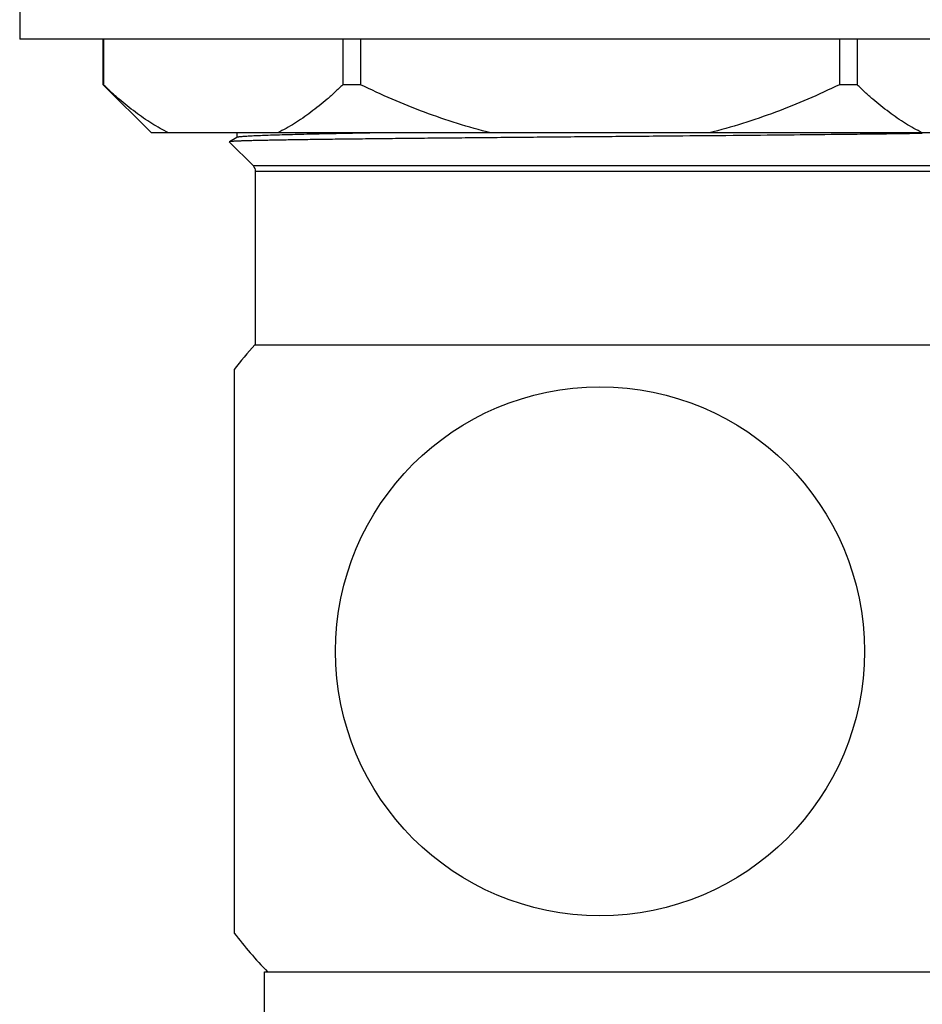
# Model space of a CAD drawing. Units: inches. Extents: x 0 to 11, y 0 to 8.5.
# Drawn here: x 5.5 to 6.2, y 3.8 to 4.6 of the extents above; entities that cross this region are included whole.
import ezdxf

# ---------------------------------------------------------------- set-up
doc = ezdxf.new("R2010")
doc.units = ezdxf.units.IN
doc.header["$LTSCALE"] = 0.605
doc.header["$MEASUREMENT"] = 0
doc.layers.get('0').update_dxf_attribs({"linetype": 'CONTINUOUS'})

msp = doc.modelspace()

# ---------------------------------------------------------------- linework, layer by layer
at = {"color": 7, "linetype": 'CONTINUOUS'}
for p, q in [((5.46963, 4.60952), (5.46963, 4.57902)), ((6.37513, 4.57902), (5.46963, 4.57902)), ((5.53488, 4.54352), (5.53488, 4.57902)), ((5.53496, 4.57902), (5.53496, 4.54352)), ((5.72176, 4.57902), (5.72176, 4.54352)), ((5.73557, 4.57902), (5.73557, 4.54352)), ((6.10918, 4.57902), (6.10918, 4.54352)), ((6.12299, 4.57902), (6.12299, 4.54352)), ((5.53488, 4.54352), (5.57238, 4.50602)), ((5.53496, 4.54352), (5.53488, 4.54352)), ((5.73557, 4.54352), (5.72176, 4.54352)), ((6.12299, 4.54352), (6.10918, 4.54352)), ((6.27238, 4.50602), (5.57238, 4.50602)), ((5.63911, 4.50243), (5.63322, 4.49902)), ((5.63903, 4.50602), (5.63903, 4.50233)), ((5.63319, 4.49896), (5.65194, 4.48021)), ((6.19281, 4.48021), (5.65194, 4.48021)), ((5.65367, 4.34068), (5.65367, 4.47604)), ((5.65367, 4.47604), (6.19108, 4.47604)), ((5.65299, 4.34068), (6.19176, 4.34068)), ((5.63694, 4.32128), (5.63694, 3.88174)), ((5.66056, 3.85151), (6.18419, 3.85151)), ((5.66056, 3.76489), (5.66056, 3.85151))]:
    msp.add_line(p, q, dxfattribs=at)
msp.add_circle((5.92238, 4.10151), 0.20636, dxfattribs=at)
for centre, radius, start, end in [((5.64777, 4.47604), 0.00591, 0, 45), ((5.92238, 4.10151), 0.36024, 138.39937, 142.40564), ((5.92238, 4.10151), 0.36024, 217.59436, 223.94671)]:
    msp.add_arc(centre, radius, start, end, dxfattribs=at)
for points, knots in [([(5.58582, 4.50602), (5.58133, 4.5082), (5.57472, 4.5119), (5.56621, 4.51749), (5.55983, 4.52208), (5.5535, 4.52701), (5.54724, 4.53224), (5.54104, 4.53775), (5.53698, 4.54157), (5.53496, 4.54352)], [0, 0, 0, 0, 0.235834, 0.357396, 0.481367, 0.607696, 0.736309, 0.867113, 1, 1, 1, 1]), ([(5.72176, 4.54352), (5.71974, 4.54157), (5.71568, 4.53775), (5.70948, 4.53224), (5.70322, 4.52701), (5.69689, 4.52208), (5.69051, 4.51749), (5.682, 4.5119), (5.67539, 4.5082), (5.6709, 4.50602)], [0, 0, 0, 0, 0.132887, 0.263691, 0.392304, 0.518633, 0.642604, 0.764167, 1, 1, 1, 1]), ([(5.83729, 4.50602), (5.8285, 4.50816), (5.81105, 4.51302), (5.78537, 4.52187), (5.76018, 4.53205), (5.74372, 4.53959), (5.73557, 4.54352)], [0, 0, 0, 0, 0.249991, 0.499989, 0.749992, 1, 1, 1, 1]), ([(6.10918, 4.54352), (6.10103, 4.53959), (6.08457, 4.53205), (6.05939, 4.52187), (6.0337, 4.51302), (6.01626, 4.50816), (6.00746, 4.50602)], [0, 0, 0, 0, 0.250008, 0.500011, 0.750009, 1, 1, 1, 1]), ([(6.17385, 4.50602), (6.16936, 4.5082), (6.16275, 4.5119), (6.15424, 4.51749), (6.14786, 4.52208), (6.14153, 4.52701), (6.13527, 4.53224), (6.12907, 4.53775), (6.12501, 4.54157), (6.12299, 4.54352)], [0, 0, 0, 0, 0.235834, 0.357396, 0.481367, 0.607696, 0.736309, 0.867113, 1, 1, 1, 1]), ([(6.17386, 4.50549), (6.16944, 4.50542), (6.1601, 4.50528), (6.14537, 4.50508), (6.12925, 4.50488), (6.10527, 4.50461), (6.07264, 4.50427), (6.03088, 4.50388), (5.98644, 4.50348), (5.94043, 4.50308), (5.90163, 4.50275), (5.8707, 4.50248), (5.84792, 4.50228), (5.82563, 4.50208), (5.80398, 4.50187), (5.78311, 4.50167), (5.76315, 4.50147), (5.74423, 4.50127), (5.72647, 4.50107), (5.70999, 4.50087), (5.69711, 4.50069), (5.68752, 4.50056), (5.6809, 4.50045), (5.67468, 4.50035), (5.66885, 4.50025), (5.66345, 4.50015), (5.65846, 4.50005), (5.65391, 4.49995), (5.6498, 4.49985), (5.64613, 4.49974), (5.64335, 4.49966), (5.64136, 4.49959), (5.64004, 4.49954), (5.63884, 4.49949), (5.63775, 4.49944), (5.63677, 4.49938), (5.63592, 4.49933), (5.63518, 4.49928), (5.63456, 4.49923), (5.63411, 4.49919), (5.63382, 4.49915), (5.63364, 4.49913), (5.63349, 4.4991), (5.63337, 4.49908), (5.63328, 4.49905), (5.63323, 4.49903), (5.63322, 4.49902)], [0, 0, 0, 0, 0.024543, 0.051837, 0.081712, 0.113983, 0.184888, 0.262773, 0.345675, 0.431495, 0.518053, 0.560918, 0.60314, 0.644447, 0.684574, 0.723262, 0.760261, 0.795331, 0.828244, 0.858786, 0.886758, 0.899722, 0.911976, 0.9235, 0.934275, 0.944283, 0.953508, 0.961934, 0.969548, 0.976336, 0.982288, 0.984947, 0.987394, 0.989626, 0.991644, 0.993447, 0.995033, 0.996403, 0.997556, 0.998491, 0.998877, 0.999209, 0.999486, 0.99971, 0.999881, 1, 1, 1, 1]), ([(5.75221, 4.50602), (5.74804, 4.50595), (5.7399, 4.5058), (5.728, 4.50558), (5.71671, 4.50535), (5.70608, 4.50513), (5.69613, 4.50491), (5.6869, 4.50468), (5.67843, 4.50446), (5.67072, 4.50424), (5.66382, 4.50402), (5.65858, 4.50382), (5.6548, 4.50367), (5.65229, 4.50356), (5.64999, 4.50345), (5.6479, 4.50333), (5.64604, 4.50322), (5.64439, 4.50311), (5.64297, 4.503), (5.64176, 4.50289), (5.6409, 4.50279), (5.64032, 4.50271), (5.63997, 4.50266), (5.63968, 4.5026), (5.63944, 4.50255), (5.63927, 4.5025), (5.63917, 4.50246), (5.63913, 4.50244), (5.63911, 4.50243)], [0, 0, 0, 0, 0.110433, 0.215737, 0.315577, 0.409636, 0.497614, 0.579234, 0.654235, 0.72238, 0.783454, 0.837262, 0.861388, 0.883636, 0.903988, 0.92243, 0.938947, 0.953527, 0.966159, 0.976835, 0.985551, 0.989173, 0.992306, 0.994949, 0.997108, 0.998786, 0.99945, 1, 1, 1, 1]), ([(5.63322, 4.49902), (5.63321, 4.49902), (5.6332, 4.49901), (5.63318, 4.499), (5.63318, 4.49899), (5.63318, 4.49898), (5.63319, 4.49897), (5.63319, 4.49896)], [0, 0, 0, 0, 0.332574, 0.570454, 0.669381, 0.767504, 1, 1, 1, 1])]:
    msp.add_open_spline(points, degree=3, knots=knots, dxfattribs=at)

doc.saveas('drawing.dxf')
